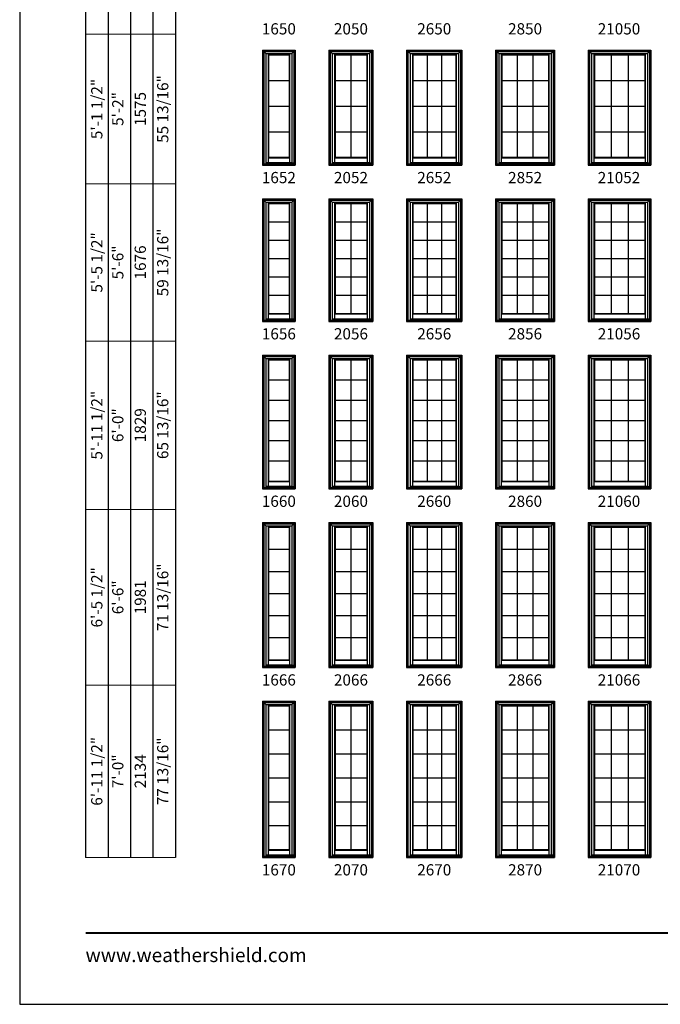
# Model space of a CAD drawing. Extents: x 850 to 2490, y 4430 to 5500.
# Drawn here: x 850 to 1192, y 4430 to 4956 of the extents above; entities that cross this region are included whole.
import ezdxf
from ezdxf.enums import TextEntityAlignment as Align

# ---------------------------------------------------------------- set-up
doc = ezdxf.new("R2010")
doc.units = 0
doc.header["$LTSCALE"] = 0.25
doc.header["$MEASUREMENT"] = 0
doc.layers.get('0').update_dxf_attribs({"linetype": 'CONTINUOUS'})
doc.layers.get('Defpoints').update_dxf_attribs({"color": 3, "linetype": 'CONTINUOUS'})
doc.styles.add('ARIAL', font='arial.ttf', dxfattribs={"height": 4})

# ---------------------------------------------------------------- blocks, each defined once
blk = doc.blocks.new('*T15')
at = {"layer": 'Defpoints', "color": 8, "linetype": 'ByBlock', "lineweight": 0, "transparency": 16777216}
for p, q in [((0, 0), (0, 840)), ((0, 840), (48, 840)), ((12, 0), (12, 840)), ((24, 0), (24, 840)), ((36, 0), (36, 840)), ((48, 0), (48, 840)), ((0, 786), (48, 786)), ((0, 726), (48, 726)), ((0, 660), (48, 660)), ((0, 590), (48, 590)), ((0, 516), (48, 516)), ((0, 440), (48, 440)), ((0, 360), (48, 360)), ((0, 276), (48, 276)), ((0, 186), (48, 186)), ((0, 92), (48, 92)), ((0, 0), (48, 0))]:
    blk.add_line(p, q, dxfattribs=at)
at = {"color": 0, "transparency": 16777216, "char_height": 6, "attachment_point": 5, "rotation": 90, "style": 'ARIAL'}
for s, insert, width in [('{\\A1;2\'-11 1/2"', (6, 813), 53.88), ('29 13/16"', (42, 813), 53.88), ('3\'-0"', (18, 813), 53.88), ('914', (30, 813), 53.88), ('{\\A1;3\'-5 1/2"', (6, 756), 59.88), ('35 13/16"', (42, 756), 59.88), ('3\'-6"', (18, 756), 59.88), ('1067', (30, 756), 59.88), ('{\\A1;3\'-11 1/2"', (6, 693), 65.88), ('41 13/16"', (42, 693), 65.88), ('4\'-0"', (18, 693), 65.88), ('1219', (30, 693), 65.88), ('47 13/16"', (42, 625), 69.88), ('{\\A1;4\'-5 1/2"', (6, 625), 69.88), ('4\'-6"', (18, 625), 69.88), ('1372', (30, 625), 69.88), ('{\\A1;4\'-7 1/2"', (6, 553), 73.88), ('49 13/16"', (42, 553), 73.88), ('4\'-8"', (18, 553), 73.88), ('1422', (30, 553), 73.88), ('{\\A1;4\'-11 1/2"', (6, 478), 75.88), ('53 13/16"', (42, 478), 75.88), ('5\'-0"', (18, 478), 75.88), ('1524', (30, 478), 75.88), ('55 13/16"', (42, 400), 79.88), ('{\\A1;5\'-1 1/2"', (6, 400), 79.88), ('5\'-2"', (18, 400), 79.88), ('1575', (30, 400), 79.88), ('{\\A1;5\'-5 1/2"', (6, 318), 83.88), ('59 13/16"', (42, 318), 83.88), ('5\'-6"', (18, 318), 83.88), ('1676', (30, 318), 83.88), ('{\\A1;5\'-11 1/2"', (6, 231), 89.88), ('65 13/16"', (42, 231), 89.88), ('6\'-0"', (18, 231), 89.88), ('1829', (30, 231), 89.88), ('{\\A1;6\'-5 1/2"', (6, 139), 93.88), ('71 13/16"', (42, 139), 93.88), ('1981', (30, 139), 93.88), ('6\'-6"', (18, 139), 93.88), ('{\\A1;6\'-11 1/2"', (6, 46), 91.88), ('77 13/16"', (42, 46), 91.88), ('7\'-0"', (18, 46), 91.88), ('2134', (30, 46), 91.88)]:
    blk.add_mtext(s, dxfattribs=dict(at, insert=insert, width=width))

msp = doc.modelspace()

# ---------------------------------------------------------------- linework, layer by layer
for p, q in [((885.17, 5402), (885.17, 4508.52)), ((897.17, 5390), (897.17, 4508.52)), ((909.17, 5378), (909.17, 4508.52)), ((921.17, 5366), (921.17, 4508.52)), ((933.17, 5354), (933.17, 4508.52)), ((979.67, 4940.02), (979.67, 4878.52)), ((979.67, 4940.02), (997.17, 4940.02)), ((979.67, 4940.02), (981.47, 4938.23)), ((980.39, 4939.31), (980.39, 4879.24)), ((980.39, 4939.31), (996.46, 4939.31)), ((981.47, 4938.23), (981.47, 4879.24)), ((981.47, 4938.23), (995.38, 4938.23)), ((982.71, 4938.23), (982.71, 4882.47)), ((982.71, 4937.72), (994.14, 4937.72)), ((982.93, 4937.5), (982.71, 4937.72)), ((982.93, 4937.5), (982.93, 4882.69)), ((982.93, 4937.5), (993.92, 4937.5)), ((993.92, 4937.5), (994.14, 4937.72)), ((993.92, 4937.5), (993.92, 4882.69)), ((994.14, 4938.23), (994.14, 4882.47)), ((995.38, 4938.23), (997.17, 4940.02)), ((995.38, 4938.23), (995.38, 4879.83)), ((996.46, 4939.31), (996.46, 4879.24)), ((997.17, 4940.02), (997.17, 4878.52)), ((1015.17, 4940.02), (1015.17, 4878.52)), ((1015.17, 4940.02), (1038.67, 4940.02)), ((1015.17, 4940.02), (1016.97, 4938.23)), ((1015.89, 4939.31), (1015.89, 4879.24)), ((1015.89, 4939.31), (1037.96, 4939.31)), ((1016.97, 4938.23), (1016.97, 4879.24)), ((1016.97, 4938.23), (1036.88, 4938.23)), ((1018.21, 4938.23), (1018.21, 4882.47)), ((1018.21, 4937.72), (1035.64, 4937.72)), ((1018.43, 4937.5), (1018.21, 4937.72)), ((1018.43, 4937.5), (1018.43, 4882.69)), ((1018.43, 4937.5), (1035.42, 4937.5)), ((1026.92, 4937.5), (1026.92, 4882.69)), ((1035.42, 4937.5), (1035.64, 4937.72)), ((1035.42, 4937.5), (1035.42, 4882.69)), ((1035.64, 4938.23), (1035.64, 4882.47)), ((1036.88, 4938.23), (1038.67, 4940.02)), ((1036.88, 4938.23), (1036.88, 4879.83)), ((1037.96, 4939.31), (1037.96, 4879.24)), ((1038.67, 4940.02), (1038.67, 4878.52)), ((1056.67, 4940.02), (1056.67, 4878.52)), ((1056.67, 4940.02), (1086.17, 4940.02)), ((1056.67, 4940.02), (1058.47, 4938.23)), ((1057.39, 4939.31), (1057.39, 4879.24)), ((1057.39, 4939.31), (1085.46, 4939.31)), ((1058.47, 4938.23), (1058.47, 4879.24)), ((1058.47, 4938.23), (1084.38, 4938.23)), ((1059.71, 4938.23), (1059.71, 4882.47)), ((1059.71, 4937.72), (1083.14, 4937.72)), ((1059.93, 4937.5), (1059.71, 4937.72)), ((1059.93, 4937.5), (1059.93, 4882.69)), ((1059.93, 4937.5), (1082.92, 4937.5)), ((1067.59, 4937.5), (1067.59, 4882.69)), ((1075.26, 4937.5), (1075.26, 4882.69)), ((1082.92, 4937.5), (1083.14, 4937.72)), ((1082.92, 4937.5), (1082.92, 4882.69)), ((1083.14, 4938.23), (1083.14, 4882.47)), ((1084.38, 4938.23), (1086.17, 4940.02)), ((1084.38, 4938.23), (1084.38, 4879.83)), ((1085.46, 4939.31), (1085.46, 4879.24)), ((1086.17, 4940.02), (1086.17, 4878.52)), ((1104.17, 4940.02), (1104.17, 4878.52)), ((1104.17, 4940.02), (1135.67, 4940.02)), ((1104.17, 4940.02), (1105.97, 4938.23)), ((1104.89, 4939.31), (1104.89, 4879.24)), ((1104.89, 4939.31), (1134.96, 4939.31)), ((1105.97, 4938.23), (1105.97, 4879.24)), ((1105.97, 4938.23), (1133.88, 4938.23)), ((1107.21, 4938.23), (1107.21, 4882.47)), ((1107.21, 4937.72), (1132.64, 4937.72)), ((1107.43, 4937.5), (1107.21, 4937.72)), ((1107.43, 4937.5), (1107.43, 4882.69)), ((1107.43, 4937.5), (1132.42, 4937.5)), ((1115.76, 4937.5), (1115.76, 4882.69)), ((1124.09, 4937.5), (1124.09, 4882.69)), ((1132.42, 4937.5), (1132.64, 4937.72)), ((1132.42, 4937.5), (1132.42, 4882.69)), ((1132.64, 4938.23), (1132.64, 4882.47)), ((1133.88, 4938.23), (1135.67, 4940.02)), ((1133.88, 4938.23), (1133.88, 4879.83)), ((1134.96, 4939.31), (1134.96, 4879.24)), ((1135.67, 4940.02), (1135.67, 4878.52)), ((1153.67, 4940.02), (1153.67, 4878.52)), ((1153.67, 4940.02), (1187.17, 4940.02)), ((1153.67, 4940.02), (1155.47, 4938.23)), ((1154.39, 4939.31), (1154.39, 4879.24)), ((1154.39, 4939.31), (1186.46, 4939.31)), ((1155.47, 4938.23), (1155.47, 4879.24)), ((1155.47, 4938.23), (1185.38, 4938.23)), ((1156.71, 4938.23), (1156.71, 4882.47)), ((1156.71, 4937.72), (1184.14, 4937.72)), ((1156.93, 4937.5), (1156.71, 4937.72)), ((1156.93, 4937.5), (1156.93, 4882.69)), ((1156.93, 4937.5), (1183.92, 4937.5)), ((1165.92, 4937.5), (1165.92, 4882.69)), ((1174.92, 4937.5), (1174.92, 4882.69)), ((1183.92, 4937.5), (1184.14, 4937.72)), ((1183.92, 4937.5), (1183.92, 4882.69)), ((1184.14, 4938.23), (1184.14, 4882.47)), ((1185.38, 4938.23), (1187.17, 4940.02)), ((1185.38, 4938.23), (1185.38, 4879.83)), ((1186.46, 4939.31), (1186.46, 4879.24)), ((1187.17, 4940.02), (1187.17, 4878.52)), ((982.93, 4923.8), (993.92, 4923.8)), ((1018.43, 4923.8), (1035.42, 4923.8)), ((1059.93, 4923.8), (1082.92, 4923.8)), ((1107.43, 4923.8), (1132.42, 4923.8)), ((1156.93, 4923.8), (1183.92, 4923.8)), ((982.93, 4910.1), (993.92, 4910.1)), ((1018.43, 4910.1), (1035.42, 4910.1)), ((1059.93, 4910.1), (1082.92, 4910.1)), ((1107.43, 4910.1), (1132.42, 4910.1)), ((1156.93, 4910.1), (1183.92, 4910.1)), ((982.93, 4896.39), (993.92, 4896.39)), ((1018.43, 4896.39), (1035.42, 4896.39)), ((1059.93, 4896.39), (1082.92, 4896.39)), ((1107.43, 4896.39), (1132.42, 4896.39)), ((1156.93, 4896.39), (1183.92, 4896.39)), ((979.67, 4879.24), (997.17, 4879.24)), ((979.67, 4878.52), (997.17, 4878.52)), ((981.47, 4879.91), (995.38, 4879.91)), ((981.47, 4879.83), (996.46, 4879.83)), ((982.93, 4882.69), (982.71, 4882.47)), ((982.71, 4882.47), (994.14, 4882.47)), ((982.71, 4882.47), (982.71, 4879.91)), ((982.93, 4882.69), (993.92, 4882.69)), ((993.92, 4882.69), (994.14, 4882.47)), ((994.14, 4882.47), (994.14, 4879.91)), ((1015.17, 4879.24), (1038.67, 4879.24)), ((1015.17, 4878.52), (1038.67, 4878.52)), ((1016.97, 4879.91), (1036.88, 4879.91)), ((1016.97, 4879.83), (1037.96, 4879.83)), ((1018.43, 4882.69), (1018.21, 4882.47)), ((1018.21, 4882.47), (1035.64, 4882.47)), ((1018.21, 4882.47), (1018.21, 4879.91)), ((1018.43, 4882.69), (1035.42, 4882.69)), ((1035.42, 4882.69), (1035.64, 4882.47)), ((1035.64, 4882.47), (1035.64, 4879.91)), ((1056.67, 4879.24), (1086.17, 4879.24)), ((1056.67, 4878.52), (1086.17, 4878.52)), ((1058.47, 4879.91), (1084.38, 4879.91)), ((1058.47, 4879.83), (1085.46, 4879.83)), ((1059.93, 4882.69), (1059.71, 4882.47)), ((1059.71, 4882.47), (1083.14, 4882.47)), ((1059.71, 4882.47), (1059.71, 4879.91)), ((1059.93, 4882.69), (1082.92, 4882.69)), ((1082.92, 4882.69), (1083.14, 4882.47)), ((1083.14, 4882.47), (1083.14, 4879.91)), ((1104.17, 4879.24), (1135.67, 4879.24)), ((1104.17, 4878.52), (1135.67, 4878.52)), ((1105.97, 4879.91), (1133.88, 4879.91)), ((1105.97, 4879.83), (1134.96, 4879.83)), ((1107.43, 4882.69), (1107.21, 4882.47)), ((1107.21, 4882.47), (1132.64, 4882.47)), ((1107.21, 4882.47), (1107.21, 4879.91)), ((1107.43, 4882.69), (1132.42, 4882.69)), ((1132.42, 4882.69), (1132.64, 4882.47)), ((1132.64, 4882.47), (1132.64, 4879.91)), ((1153.67, 4879.24), (1187.17, 4879.24)), ((1153.67, 4878.52), (1187.17, 4878.52)), ((1155.47, 4879.91), (1185.38, 4879.91)), ((1155.47, 4879.83), (1186.46, 4879.83)), ((1156.93, 4882.69), (1156.71, 4882.47)), ((1156.71, 4882.47), (1184.14, 4882.47)), ((1156.71, 4882.47), (1156.71, 4879.91)), ((1156.93, 4882.69), (1183.92, 4882.69)), ((1183.92, 4882.69), (1184.14, 4882.47)), ((1184.14, 4882.47), (1184.14, 4879.91)), ((979.67, 4860.52), (979.67, 4795.02)), ((979.67, 4860.52), (997.17, 4860.52)), ((979.67, 4860.52), (981.47, 4858.73)), ((980.39, 4859.81), (980.39, 4795.74)), ((980.39, 4859.81), (996.46, 4859.81)), ((981.47, 4858.73), (981.47, 4795.74)), ((981.47, 4858.73), (995.38, 4858.73)), ((982.71, 4858.73), (982.71, 4798.97)), ((982.71, 4858.22), (994.14, 4858.22)), ((982.93, 4858), (982.71, 4858.22)), ((982.93, 4858), (982.93, 4799.19)), ((982.93, 4858), (993.92, 4858)), ((993.92, 4858), (994.14, 4858.22)), ((993.92, 4858), (993.92, 4799.19)), ((994.14, 4858.73), (994.14, 4798.97)), ((995.38, 4858.73), (997.17, 4860.52)), ((995.38, 4858.73), (995.38, 4796.33)), ((996.46, 4859.81), (996.46, 4795.74)), ((997.17, 4860.52), (997.17, 4795.02)), ((1015.17, 4860.52), (1015.17, 4795.02)), ((1015.17, 4860.52), (1038.67, 4860.52)), ((1015.17, 4860.52), (1016.97, 4858.73)), ((1015.89, 4859.81), (1015.89, 4795.74)), ((1015.89, 4859.81), (1037.96, 4859.81)), ((1016.97, 4858.73), (1016.97, 4795.74)), ((1016.97, 4858.73), (1036.88, 4858.73)), ((1018.21, 4858.73), (1018.21, 4798.97)), ((1018.21, 4858.22), (1035.64, 4858.22)), ((1018.43, 4858), (1018.21, 4858.22)), ((1018.43, 4858), (1018.43, 4799.19)), ((1018.43, 4858), (1035.42, 4858)), ((1026.92, 4858), (1026.92, 4799.19)), ((1035.42, 4858), (1035.64, 4858.22)), ((1035.42, 4858), (1035.42, 4799.19)), ((1035.64, 4858.73), (1035.64, 4798.97)), ((1036.88, 4858.73), (1038.67, 4860.52)), ((1036.88, 4858.73), (1036.88, 4796.33)), ((1037.96, 4859.81), (1037.96, 4795.74)), ((1038.67, 4860.52), (1038.67, 4795.02)), ((1056.67, 4860.52), (1056.67, 4795.02)), ((1056.67, 4860.52), (1086.17, 4860.52)), ((1056.67, 4860.52), (1058.47, 4858.73)), ((1057.39, 4859.81), (1057.39, 4795.74)), ((1057.39, 4859.81), (1085.46, 4859.81)), ((1058.47, 4858.73), (1058.47, 4795.74)), ((1058.47, 4858.73), (1084.38, 4858.73)), ((1059.71, 4858.73), (1059.71, 4798.97)), ((1059.71, 4858.22), (1083.14, 4858.22)), ((1059.93, 4858), (1059.71, 4858.22)), ((1059.93, 4858), (1059.93, 4799.19)), ((1059.93, 4858), (1082.92, 4858)), ((1067.59, 4858), (1067.59, 4799.19)), ((1075.26, 4858), (1075.26, 4799.19)), ((1082.92, 4858), (1083.14, 4858.22)), ((1082.92, 4858), (1082.92, 4799.19)), ((1083.14, 4858.73), (1083.14, 4798.97)), ((1084.38, 4858.73), (1086.17, 4860.52)), ((1084.38, 4858.73), (1084.38, 4796.33)), ((1085.46, 4859.81), (1085.46, 4795.74)), ((1086.17, 4860.52), (1086.17, 4795.02)), ((1104.17, 4860.52), (1104.17, 4795.02)), ((1104.17, 4860.52), (1135.67, 4860.52)), ((1104.17, 4860.52), (1105.97, 4858.73)), ((1104.89, 4859.81), (1104.89, 4795.74)), ((1104.89, 4859.81), (1134.96, 4859.81)), ((1105.97, 4858.73), (1105.97, 4795.74)), ((1105.97, 4858.73), (1133.88, 4858.73)), ((1107.21, 4858.73), (1107.21, 4798.97)), ((1107.21, 4858.22), (1132.64, 4858.22)), ((1107.43, 4858), (1107.21, 4858.22)), ((1107.43, 4858), (1107.43, 4799.19)), ((1107.43, 4858), (1132.42, 4858)), ((1115.76, 4858), (1115.76, 4799.19)), ((1124.09, 4858), (1124.09, 4799.19)), ((1132.42, 4858), (1132.64, 4858.22)), ((1132.42, 4858), (1132.42, 4799.19)), ((1132.64, 4858.73), (1132.64, 4798.97)), ((1133.88, 4858.73), (1135.67, 4860.52)), ((1133.88, 4858.73), (1133.88, 4796.33)), ((1134.96, 4859.81), (1134.96, 4795.74)), ((1135.67, 4860.52), (1135.67, 4795.02)), ((1153.67, 4860.52), (1153.67, 4795.02)), ((1153.67, 4860.52), (1187.17, 4860.52)), ((1153.67, 4860.52), (1155.47, 4858.73)), ((1154.39, 4859.81), (1154.39, 4795.74)), ((1154.39, 4859.81), (1186.46, 4859.81)), ((1155.47, 4858.73), (1155.47, 4795.74)), ((1155.47, 4858.73), (1185.38, 4858.73)), ((1156.71, 4858.73), (1156.71, 4798.97)), ((1156.71, 4858.22), (1184.14, 4858.22)), ((1156.93, 4858), (1156.71, 4858.22)), ((1156.93, 4858), (1156.93, 4799.19)), ((1156.93, 4858), (1183.92, 4858)), ((1165.92, 4858), (1165.92, 4799.19)), ((1174.92, 4858), (1174.92, 4799.19)), ((1183.92, 4858), (1184.14, 4858.22)), ((1183.92, 4858), (1183.92, 4799.19)), ((1184.14, 4858.73), (1184.14, 4798.97)), ((1185.38, 4858.73), (1187.17, 4860.52)), ((1185.38, 4858.73), (1185.38, 4796.33)), ((1186.46, 4859.81), (1186.46, 4795.74)), ((1187.17, 4860.52), (1187.17, 4795.02)), ((982.93, 4848.2), (993.92, 4848.2)), ((1018.43, 4848.2), (1035.42, 4848.2)), ((1059.93, 4848.2), (1082.92, 4848.2)), ((1107.43, 4848.2), (1132.42, 4848.2)), ((1156.93, 4848.2), (1183.92, 4848.2)), ((982.93, 4838.4), (993.92, 4838.4)), ((1018.43, 4838.4), (1035.42, 4838.4)), ((1059.93, 4838.4), (1082.92, 4838.4)), ((1107.43, 4838.4), (1132.42, 4838.4)), ((1156.93, 4838.4), (1183.92, 4838.4)), ((982.93, 4828.6), (993.92, 4828.6)), ((1018.43, 4828.6), (1035.42, 4828.6)), ((1059.93, 4828.6), (1082.92, 4828.6)), ((1107.43, 4828.6), (1132.42, 4828.6)), ((1156.93, 4828.6), (1183.92, 4828.6)), ((982.93, 4818.8), (993.92, 4818.8)), ((1018.43, 4818.8), (1035.42, 4818.8)), ((1059.93, 4818.8), (1082.92, 4818.8)), ((1107.43, 4818.8), (1132.42, 4818.8)), ((1156.93, 4818.8), (1183.92, 4818.8)), ((982.93, 4809), (993.92, 4809)), ((1018.43, 4809), (1035.42, 4809)), ((1059.93, 4809), (1082.92, 4809)), ((1107.43, 4809), (1132.42, 4809)), ((1156.93, 4809), (1183.92, 4809)), ((979.67, 4795.74), (997.17, 4795.74)), ((979.67, 4795.02), (997.17, 4795.02)), ((981.47, 4796.41), (995.38, 4796.41)), ((981.47, 4796.33), (996.46, 4796.33)), ((982.93, 4799.19), (982.71, 4798.97)), ((982.71, 4798.97), (994.14, 4798.97)), ((982.71, 4798.97), (982.71, 4796.41)), ((982.93, 4799.19), (993.92, 4799.19)), ((993.92, 4799.19), (994.14, 4798.97)), ((994.14, 4798.97), (994.14, 4796.41)), ((1015.17, 4795.74), (1038.67, 4795.74)), ((1015.17, 4795.02), (1038.67, 4795.02)), ((1016.97, 4796.41), (1036.88, 4796.41)), ((1016.97, 4796.33), (1037.96, 4796.33)), ((1018.43, 4799.19), (1018.21, 4798.97)), ((1018.21, 4798.97), (1035.64, 4798.97)), ((1018.21, 4798.97), (1018.21, 4796.41)), ((1018.43, 4799.19), (1035.42, 4799.19)), ((1035.42, 4799.19), (1035.64, 4798.97)), ((1035.64, 4798.97), (1035.64, 4796.41)), ((1056.67, 4795.74), (1086.17, 4795.74)), ((1056.67, 4795.02), (1086.17, 4795.02)), ((1058.47, 4796.41), (1084.38, 4796.41)), ((1058.47, 4796.33), (1085.46, 4796.33)), ((1059.93, 4799.19), (1059.71, 4798.97)), ((1059.71, 4798.97), (1083.14, 4798.97)), ((1059.71, 4798.97), (1059.71, 4796.41)), ((1059.93, 4799.19), (1082.92, 4799.19)), ((1082.92, 4799.19), (1083.14, 4798.97)), ((1083.14, 4798.97), (1083.14, 4796.41)), ((1104.17, 4795.74), (1135.67, 4795.74)), ((1104.17, 4795.02), (1135.67, 4795.02)), ((1105.97, 4796.41), (1133.88, 4796.41)), ((1105.97, 4796.33), (1134.96, 4796.33)), ((1107.43, 4799.19), (1107.21, 4798.97)), ((1107.21, 4798.97), (1132.64, 4798.97)), ((1107.21, 4798.97), (1107.21, 4796.41)), ((1107.43, 4799.19), (1132.42, 4799.19)), ((1132.42, 4799.19), (1132.64, 4798.97)), ((1132.64, 4798.97), (1132.64, 4796.41)), ((1153.67, 4795.74), (1187.17, 4795.74)), ((1153.67, 4795.02), (1187.17, 4795.02)), ((1155.47, 4796.41), (1185.38, 4796.41)), ((1155.47, 4796.33), (1186.46, 4796.33)), ((1156.93, 4799.19), (1156.71, 4798.97)), ((1156.71, 4798.97), (1184.14, 4798.97)), ((1156.71, 4798.97), (1156.71, 4796.41)), ((1156.93, 4799.19), (1183.92, 4799.19)), ((1183.92, 4799.19), (1184.14, 4798.97)), ((1184.14, 4798.97), (1184.14, 4796.41)), ((979.67, 4777.02), (979.67, 4705.52)), ((979.67, 4777.02), (997.17, 4777.02)), ((979.67, 4777.02), (981.47, 4775.23)), ((980.39, 4776.31), (980.39, 4706.24)), ((980.39, 4776.31), (996.46, 4776.31)), ((981.47, 4775.23), (981.47, 4706.24)), ((981.47, 4775.23), (995.38, 4775.23)), ((982.71, 4775.23), (982.71, 4709.47)), ((982.71, 4774.72), (994.14, 4774.72)), ((982.93, 4774.5), (982.71, 4774.72)), ((982.93, 4774.5), (982.93, 4709.69)), ((982.93, 4774.5), (993.92, 4774.5)), ((993.92, 4774.5), (994.14, 4774.72)), ((993.92, 4774.5), (993.92, 4709.69)), ((994.14, 4775.23), (994.14, 4709.47)), ((995.38, 4775.23), (997.17, 4777.02)), ((995.38, 4775.23), (995.38, 4706.83)), ((996.46, 4776.31), (996.46, 4706.24)), ((997.17, 4777.02), (997.17, 4705.52)), ((1015.17, 4777.02), (1015.17, 4705.52)), ((1015.17, 4777.02), (1038.67, 4777.02)), ((1015.17, 4777.02), (1016.97, 4775.23)), ((1015.89, 4776.31), (1015.89, 4706.24)), ((1015.89, 4776.31), (1037.96, 4776.31)), ((1016.97, 4775.23), (1016.97, 4706.24)), ((1016.97, 4775.23), (1036.88, 4775.23)), ((1018.21, 4775.23), (1018.21, 4709.47)), ((1018.21, 4774.72), (1035.64, 4774.72)), ((1018.43, 4774.5), (1018.21, 4774.72)), ((1018.43, 4774.5), (1018.43, 4709.69)), ((1018.43, 4774.5), (1035.42, 4774.5)), ((1026.92, 4774.5), (1026.92, 4709.69)), ((1035.42, 4774.5), (1035.64, 4774.72)), ((1035.42, 4774.5), (1035.42, 4709.69)), ((1035.64, 4775.23), (1035.64, 4709.47)), ((1036.88, 4775.23), (1038.67, 4777.02)), ((1036.88, 4775.23), (1036.88, 4706.83)), ((1037.96, 4776.31), (1037.96, 4706.24)), ((1038.67, 4777.02), (1038.67, 4705.52)), ((1056.67, 4777.02), (1056.67, 4705.52)), ((1056.67, 4777.02), (1086.17, 4777.02)), ((1056.67, 4777.02), (1058.47, 4775.23)), ((1057.39, 4776.31), (1057.39, 4706.24)), ((1057.39, 4776.31), (1085.46, 4776.31)), ((1058.47, 4775.23), (1058.47, 4706.24)), ((1058.47, 4775.23), (1084.38, 4775.23)), ((1059.71, 4775.23), (1059.71, 4709.47)), ((1059.71, 4774.72), (1083.14, 4774.72)), ((1059.93, 4774.5), (1059.71, 4774.72)), ((1059.93, 4774.5), (1059.93, 4709.69)), ((1059.93, 4774.5), (1082.92, 4774.5)), ((1067.59, 4774.5), (1067.59, 4709.69)), ((1075.26, 4774.5), (1075.26, 4709.69)), ((1082.92, 4774.5), (1083.14, 4774.72)), ((1082.92, 4774.5), (1082.92, 4709.69)), ((1083.14, 4775.23), (1083.14, 4709.47)), ((1084.38, 4775.23), (1086.17, 4777.02)), ((1084.38, 4775.23), (1084.38, 4706.83)), ((1085.46, 4776.31), (1085.46, 4706.24)), ((1086.17, 4777.02), (1086.17, 4705.52)), ((1104.17, 4777.02), (1104.17, 4705.52)), ((1104.17, 4777.02), (1135.67, 4777.02)), ((1104.17, 4777.02), (1105.97, 4775.23)), ((1104.89, 4776.31), (1104.89, 4706.24)), ((1104.89, 4776.31), (1134.96, 4776.31)), ((1105.97, 4775.23), (1105.97, 4706.24)), ((1105.97, 4775.23), (1133.88, 4775.23)), ((1107.21, 4775.23), (1107.21, 4709.47)), ((1107.21, 4774.72), (1132.64, 4774.72)), ((1107.43, 4774.5), (1107.21, 4774.72)), ((1107.43, 4774.5), (1107.43, 4709.69)), ((1107.43, 4774.5), (1132.42, 4774.5)), ((1115.76, 4774.5), (1115.76, 4709.69)), ((1124.09, 4774.5), (1124.09, 4709.69)), ((1132.42, 4774.5), (1132.64, 4774.72)), ((1132.42, 4774.5), (1132.42, 4709.69)), ((1132.64, 4775.23), (1132.64, 4709.47)), ((1133.88, 4775.23), (1135.67, 4777.02)), ((1133.88, 4775.23), (1133.88, 4706.83)), ((1134.96, 4776.31), (1134.96, 4706.24)), ((1135.67, 4777.02), (1135.67, 4705.52)), ((1153.67, 4777.02), (1153.67, 4705.52)), ((1153.67, 4777.02), (1187.17, 4777.02)), ((1153.67, 4777.02), (1155.47, 4775.23)), ((1154.39, 4776.31), (1154.39, 4706.24)), ((1154.39, 4776.31), (1186.46, 4776.31)), ((1155.47, 4775.23), (1155.47, 4706.24)), ((1155.47, 4775.23), (1185.38, 4775.23)), ((1156.71, 4775.23), (1156.71, 4709.47)), ((1156.71, 4774.72), (1184.14, 4774.72)), ((1156.93, 4774.5), (1156.71, 4774.72)), ((1156.93, 4774.5), (1156.93, 4709.69)), ((1156.93, 4774.5), (1183.92, 4774.5)), ((1165.92, 4774.5), (1165.92, 4709.69)), ((1174.92, 4774.5), (1174.92, 4709.69)), ((1183.92, 4774.5), (1184.14, 4774.72)), ((1183.92, 4774.5), (1183.92, 4709.69)), ((1184.14, 4775.23), (1184.14, 4709.47)), ((1185.38, 4775.23), (1187.17, 4777.02)), ((1185.38, 4775.23), (1185.38, 4706.83)), ((1186.46, 4776.31), (1186.46, 4706.24)), ((1187.17, 4777.02), (1187.17, 4705.52)), ((982.93, 4763.7), (993.92, 4763.7)), ((1018.43, 4763.7), (1035.42, 4763.7)), ((1059.93, 4763.7), (1082.92, 4763.7)), ((1107.43, 4763.7), (1132.42, 4763.7)), ((1156.93, 4763.7), (1183.92, 4763.7)), ((982.93, 4752.9), (993.92, 4752.9)), ((1018.43, 4752.9), (1035.42, 4752.9)), ((1059.93, 4752.9), (1082.92, 4752.9)), ((1107.43, 4752.9), (1132.42, 4752.9)), ((1156.93, 4752.9), (1183.92, 4752.9)), ((982.93, 4742.1), (993.92, 4742.1)), ((1018.43, 4742.1), (1035.42, 4742.1)), ((1059.93, 4742.1), (1082.92, 4742.1)), ((1107.43, 4742.1), (1132.42, 4742.1)), ((1156.93, 4742.1), (1183.92, 4742.1)), ((982.93, 4731.3), (993.92, 4731.3)), ((1018.43, 4731.3), (1035.42, 4731.3)), ((1059.93, 4731.3), (1082.92, 4731.3)), ((1107.43, 4731.3), (1132.42, 4731.3)), ((1156.93, 4731.3), (1183.92, 4731.3)), ((982.93, 4720.5), (993.92, 4720.5)), ((1018.43, 4720.5), (1035.42, 4720.5)), ((1059.93, 4720.5), (1082.92, 4720.5)), ((1107.43, 4720.5), (1132.42, 4720.5)), ((1156.93, 4720.5), (1183.92, 4720.5)), ((979.67, 4706.24), (997.17, 4706.24)), ((979.67, 4705.52), (997.17, 4705.52)), ((981.47, 4706.91), (995.38, 4706.91)), ((981.47, 4706.83), (996.46, 4706.83)), ((982.93, 4709.69), (982.71, 4709.47)), ((982.71, 4709.47), (994.14, 4709.47)), ((982.71, 4709.47), (982.71, 4706.91)), ((982.93, 4709.69), (993.92, 4709.69)), ((993.92, 4709.69), (994.14, 4709.47)), ((994.14, 4709.47), (994.14, 4706.91)), ((1015.17, 4706.24), (1038.67, 4706.24)), ((1015.17, 4705.52), (1038.67, 4705.52)), ((1016.97, 4706.91), (1036.88, 4706.91)), ((1016.97, 4706.83), (1037.96, 4706.83)), ((1018.43, 4709.69), (1018.21, 4709.47)), ((1018.21, 4709.47), (1035.64, 4709.47)), ((1018.21, 4709.47), (1018.21, 4706.91)), ((1018.43, 4709.69), (1035.42, 4709.69)), ((1035.42, 4709.69), (1035.64, 4709.47)), ((1035.64, 4709.47), (1035.64, 4706.91)), ((1056.67, 4706.24), (1086.17, 4706.24)), ((1056.67, 4705.52), (1086.17, 4705.52)), ((1058.47, 4706.91), (1084.38, 4706.91)), ((1058.47, 4706.83), (1085.46, 4706.83)), ((1059.93, 4709.69), (1059.71, 4709.47)), ((1059.71, 4709.47), (1083.14, 4709.47)), ((1059.71, 4709.47), (1059.71, 4706.91)), ((1059.93, 4709.69), (1082.92, 4709.69)), ((1082.92, 4709.69), (1083.14, 4709.47)), ((1083.14, 4709.47), (1083.14, 4706.91)), ((1104.17, 4706.24), (1135.67, 4706.24)), ((1104.17, 4705.52), (1135.67, 4705.52)), ((1105.97, 4706.91), (1133.88, 4706.91)), ((1105.97, 4706.83), (1134.96, 4706.83)), ((1107.43, 4709.69), (1107.21, 4709.47)), ((1107.21, 4709.47), (1132.64, 4709.47)), ((1107.21, 4709.47), (1107.21, 4706.91)), ((1107.43, 4709.69), (1132.42, 4709.69)), ((1132.42, 4709.69), (1132.64, 4709.47)), ((1132.64, 4709.47), (1132.64, 4706.91)), ((1153.67, 4706.24), (1187.17, 4706.24)), ((1153.67, 4705.52), (1187.17, 4705.52)), ((1155.47, 4706.91), (1185.38, 4706.91)), ((1155.47, 4706.83), (1186.46, 4706.83)), ((1156.93, 4709.69), (1156.71, 4709.47)), ((1156.71, 4709.47), (1184.14, 4709.47)), ((1156.71, 4709.47), (1156.71, 4706.91)), ((1156.93, 4709.69), (1183.92, 4709.69)), ((1183.92, 4709.69), (1184.14, 4709.47)), ((1184.14, 4709.47), (1184.14, 4706.91)), ((979.67, 4687.52), (979.67, 4610.02)), ((979.67, 4687.52), (997.17, 4687.52)), ((979.67, 4687.52), (981.47, 4685.73)), ((980.39, 4686.81), (980.39, 4610.74)), ((980.39, 4686.81), (996.46, 4686.81)), ((981.47, 4685.73), (981.47, 4610.74)), ((981.47, 4685.73), (995.38, 4685.73)), ((982.71, 4685.73), (982.71, 4613.97)), ((982.71, 4685.22), (994.14, 4685.22)), ((982.93, 4685), (982.71, 4685.22)), ((982.93, 4685), (982.93, 4614.19)), ((982.93, 4685), (993.92, 4685)), ((993.92, 4685), (994.14, 4685.22)), ((993.92, 4685), (993.92, 4614.19)), ((994.14, 4685.73), (994.14, 4613.97)), ((995.38, 4685.73), (997.17, 4687.52)), ((995.38, 4685.73), (995.38, 4611.33)), ((996.46, 4686.81), (996.46, 4610.74)), ((997.17, 4687.52), (997.17, 4610.02)), ((1015.17, 4687.52), (1015.17, 4610.02)), ((1015.17, 4687.52), (1038.67, 4687.52)), ((1015.17, 4687.52), (1016.97, 4685.73)), ((1015.89, 4686.81), (1015.89, 4610.74)), ((1015.89, 4686.81), (1037.96, 4686.81)), ((1016.97, 4685.73), (1016.97, 4610.74)), ((1016.97, 4685.73), (1036.88, 4685.73)), ((1018.21, 4685.73), (1018.21, 4613.97)), ((1018.21, 4685.22), (1035.64, 4685.22)), ((1018.43, 4685), (1018.21, 4685.22)), ((1018.43, 4685), (1018.43, 4614.19)), ((1018.43, 4685), (1035.42, 4685)), ((1026.92, 4685), (1026.92, 4614.19)), ((1035.42, 4685), (1035.64, 4685.22)), ((1035.42, 4685), (1035.42, 4614.19)), ((1035.64, 4685.73), (1035.64, 4613.97)), ((1036.88, 4685.73), (1038.67, 4687.52)), ((1036.88, 4685.73), (1036.88, 4611.33)), ((1037.96, 4686.81), (1037.96, 4610.74)), ((1038.67, 4687.52), (1038.67, 4610.02)), ((1056.67, 4687.52), (1056.67, 4610.02)), ((1056.67, 4687.52), (1086.17, 4687.52)), ((1056.67, 4687.52), (1058.47, 4685.73)), ((1057.39, 4686.81), (1057.39, 4610.74)), ((1057.39, 4686.81), (1085.46, 4686.81)), ((1058.47, 4685.73), (1058.47, 4610.74)), ((1058.47, 4685.73), (1084.38, 4685.73)), ((1059.71, 4685.73), (1059.71, 4613.97)), ((1059.71, 4685.22), (1083.14, 4685.22)), ((1059.93, 4685), (1059.71, 4685.22)), ((1059.93, 4685), (1059.93, 4614.19)), ((1059.93, 4685), (1082.92, 4685)), ((1067.59, 4685), (1067.59, 4614.19)), ((1075.26, 4685), (1075.26, 4614.19)), ((1082.92, 4685), (1083.14, 4685.22)), ((1082.92, 4685), (1082.92, 4614.19)), ((1083.14, 4685.73), (1083.14, 4613.97)), ((1084.38, 4685.73), (1086.17, 4687.52)), ((1084.38, 4685.73), (1084.38, 4611.33)), ((1085.46, 4686.81), (1085.46, 4610.74)), ((1086.17, 4687.52), (1086.17, 4610.02)), ((1104.17, 4687.52), (1104.17, 4610.02)), ((1104.17, 4687.52), (1135.67, 4687.52)), ((1104.17, 4687.52), (1105.97, 4685.73)), ((1104.89, 4686.81), (1104.89, 4610.74)), ((1104.89, 4686.81), (1134.96, 4686.81)), ((1105.97, 4685.73), (1105.97, 4610.74)), ((1105.97, 4685.73), (1133.88, 4685.73)), ((1107.21, 4685.73), (1107.21, 4613.97)), ((1107.21, 4685.22), (1132.64, 4685.22)), ((1107.43, 4685), (1107.21, 4685.22)), ((1107.43, 4685), (1107.43, 4614.19)), ((1107.43, 4685), (1132.42, 4685)), ((1115.76, 4685), (1115.76, 4614.19)), ((1124.09, 4685), (1124.09, 4614.19)), ((1132.42, 4685), (1132.64, 4685.22)), ((1132.42, 4685), (1132.42, 4614.19)), ((1132.64, 4685.73), (1132.64, 4613.97)), ((1133.88, 4685.73), (1135.67, 4687.52)), ((1133.88, 4685.73), (1133.88, 4611.33)), ((1134.96, 4686.81), (1134.96, 4610.74)), ((1135.67, 4687.52), (1135.67, 4610.02)), ((1153.67, 4687.52), (1153.67, 4610.02)), ((1153.67, 4687.52), (1187.17, 4687.52)), ((1153.67, 4687.52), (1155.47, 4685.73)), ((1154.39, 4686.81), (1154.39, 4610.74)), ((1154.39, 4686.81), (1186.46, 4686.81)), ((1155.47, 4685.73), (1155.47, 4610.74)), ((1155.47, 4685.73), (1185.38, 4685.73)), ((1156.71, 4685.73), (1156.71, 4613.97)), ((1156.71, 4685.22), (1184.14, 4685.22)), ((1156.93, 4685), (1156.71, 4685.22)), ((1156.93, 4685), (1156.93, 4614.19)), ((1156.93, 4685), (1183.92, 4685)), ((1165.92, 4685), (1165.92, 4614.19)), ((1174.92, 4685), (1174.92, 4614.19)), ((1183.92, 4685), (1184.14, 4685.22)), ((1183.92, 4685), (1183.92, 4614.19)), ((1184.14, 4685.73), (1184.14, 4613.97)), ((1185.38, 4685.73), (1187.17, 4687.52)), ((1185.38, 4685.73), (1185.38, 4611.33)), ((1186.46, 4686.81), (1186.46, 4610.74)), ((1187.17, 4687.52), (1187.17, 4610.02)), ((982.93, 4673.2), (993.92, 4673.2)), ((1018.43, 4673.2), (1035.42, 4673.2)), ((1059.93, 4673.2), (1082.92, 4673.2)), ((1107.43, 4673.2), (1132.42, 4673.2)), ((1156.93, 4673.2), (1183.92, 4673.2)), ((982.93, 4661.4), (993.92, 4661.4)), ((1018.43, 4661.4), (1035.42, 4661.4)), ((1059.93, 4661.4), (1082.92, 4661.4)), ((1107.43, 4661.4), (1132.42, 4661.4)), ((1156.93, 4661.4), (1183.92, 4661.4)), ((982.93, 4649.6), (993.92, 4649.6)), ((1018.43, 4649.6), (1035.42, 4649.6)), ((1059.93, 4649.6), (1082.92, 4649.6)), ((1107.43, 4649.6), (1132.42, 4649.6)), ((1156.93, 4649.6), (1183.92, 4649.6)), ((982.93, 4637.8), (993.92, 4637.8)), ((1018.43, 4637.8), (1035.42, 4637.8)), ((1059.93, 4637.8), (1082.92, 4637.8)), ((1107.43, 4637.8), (1132.42, 4637.8)), ((1156.93, 4637.8), (1183.92, 4637.8)), ((982.93, 4626), (993.92, 4626)), ((1018.43, 4626), (1035.42, 4626)), ((1059.93, 4626), (1082.92, 4626)), ((1107.43, 4626), (1132.42, 4626)), ((1156.93, 4626), (1183.92, 4626)), ((979.67, 4610.74), (997.17, 4610.74)), ((979.67, 4610.02), (997.17, 4610.02)), ((981.47, 4611.41), (995.38, 4611.41)), ((981.47, 4611.33), (996.46, 4611.33)), ((982.93, 4614.19), (982.71, 4613.97)), ((982.71, 4613.97), (994.14, 4613.97)), ((982.71, 4613.97), (982.71, 4611.41)), ((982.93, 4614.19), (993.92, 4614.19)), ((993.92, 4614.19), (994.14, 4613.97)), ((994.14, 4613.97), (994.14, 4611.41)), ((1015.17, 4610.74), (1038.67, 4610.74)), ((1015.17, 4610.02), (1038.67, 4610.02)), ((1016.97, 4611.41), (1036.88, 4611.41)), ((1016.97, 4611.33), (1037.96, 4611.33)), ((1018.43, 4614.19), (1018.21, 4613.97)), ((1018.21, 4613.97), (1035.64, 4613.97)), ((1018.21, 4613.97), (1018.21, 4611.41)), ((1018.43, 4614.19), (1035.42, 4614.19)), ((1035.42, 4614.19), (1035.64, 4613.97)), ((1035.64, 4613.97), (1035.64, 4611.41)), ((1056.67, 4610.74), (1086.17, 4610.74)), ((1056.67, 4610.02), (1086.17, 4610.02)), ((1058.47, 4611.41), (1084.38, 4611.41)), ((1058.47, 4611.33), (1085.46, 4611.33)), ((1059.93, 4614.19), (1059.71, 4613.97)), ((1059.71, 4613.97), (1083.14, 4613.97)), ((1059.71, 4613.97), (1059.71, 4611.41)), ((1059.93, 4614.19), (1082.92, 4614.19)), ((1082.92, 4614.19), (1083.14, 4613.97)), ((1083.14, 4613.97), (1083.14, 4611.41)), ((1104.17, 4610.74), (1135.67, 4610.74)), ((1104.17, 4610.02), (1135.67, 4610.02)), ((1105.97, 4611.41), (1133.88, 4611.41)), ((1105.97, 4611.33), (1134.96, 4611.33)), ((1107.43, 4614.19), (1107.21, 4613.97)), ((1107.21, 4613.97), (1132.64, 4613.97)), ((1107.21, 4613.97), (1107.21, 4611.41)), ((1107.43, 4614.19), (1132.42, 4614.19)), ((1132.42, 4614.19), (1132.64, 4613.97)), ((1132.64, 4613.97), (1132.64, 4611.41)), ((1153.67, 4610.74), (1187.17, 4610.74)), ((1153.67, 4610.02), (1187.17, 4610.02)), ((1155.47, 4611.41), (1185.38, 4611.41)), ((1155.47, 4611.33), (1186.46, 4611.33)), ((1156.93, 4614.19), (1156.71, 4613.97)), ((1156.71, 4613.97), (1184.14, 4613.97)), ((1156.71, 4613.97), (1156.71, 4611.41)), ((1156.93, 4614.19), (1183.92, 4614.19)), ((1183.92, 4614.19), (1184.14, 4613.97)), ((1184.14, 4613.97), (1184.14, 4611.41)), ((979.67, 4592.02), (979.67, 4508.52)), ((979.67, 4592.02), (997.17, 4592.02)), ((979.67, 4592.02), (981.47, 4590.23)), ((980.39, 4591.31), (980.39, 4509.24)), ((980.39, 4591.31), (996.46, 4591.31)), ((981.47, 4590.23), (981.47, 4509.24)), ((981.47, 4590.23), (995.38, 4590.23)), ((982.71, 4590.23), (982.71, 4512.47)), ((982.71, 4589.72), (994.14, 4589.72)), ((982.93, 4589.5), (982.71, 4589.72)), ((982.93, 4589.5), (982.93, 4512.69)), ((982.93, 4589.5), (993.92, 4589.5)), ((993.92, 4589.5), (994.14, 4589.72)), ((993.92, 4589.5), (993.92, 4512.69)), ((994.14, 4590.23), (994.14, 4512.47)), ((995.38, 4590.23), (997.17, 4592.02)), ((995.38, 4590.23), (995.38, 4509.83)), ((996.46, 4591.31), (996.46, 4509.24)), ((997.17, 4592.02), (997.17, 4508.52)), ((1015.17, 4592.02), (1015.17, 4508.52)), ((1015.17, 4592.02), (1038.67, 4592.02)), ((1015.17, 4592.02), (1016.97, 4590.23)), ((1015.89, 4591.31), (1015.89, 4509.24)), ((1015.89, 4591.31), (1037.96, 4591.31)), ((1016.97, 4590.23), (1016.97, 4509.24)), ((1016.97, 4590.23), (1036.88, 4590.23)), ((1018.21, 4590.23), (1018.21, 4512.47)), ((1018.21, 4589.72), (1035.64, 4589.72)), ((1018.43, 4589.5), (1018.21, 4589.72)), ((1018.43, 4589.5), (1018.43, 4512.69)), ((1018.43, 4589.5), (1035.42, 4589.5)), ((1026.92, 4589.5), (1026.92, 4512.69)), ((1035.42, 4589.5), (1035.64, 4589.72)), ((1035.42, 4589.5), (1035.42, 4512.69)), ((1035.64, 4590.23), (1035.64, 4512.47)), ((1036.88, 4590.23), (1038.67, 4592.02)), ((1036.88, 4590.23), (1036.88, 4509.83)), ((1037.96, 4591.31), (1037.96, 4509.24)), ((1038.67, 4592.02), (1038.67, 4508.52)), ((1056.67, 4592.02), (1056.67, 4508.52)), ((1056.67, 4592.02), (1086.17, 4592.02)), ((1056.67, 4592.02), (1058.47, 4590.23)), ((1057.39, 4591.31), (1057.39, 4509.24)), ((1057.39, 4591.31), (1085.46, 4591.31)), ((1058.47, 4590.23), (1058.47, 4509.24)), ((1058.47, 4590.23), (1084.38, 4590.23)), ((1059.71, 4590.23), (1059.71, 4512.47)), ((1059.71, 4589.72), (1083.14, 4589.72)), ((1059.93, 4589.5), (1059.71, 4589.72)), ((1059.93, 4589.5), (1059.93, 4512.69)), ((1059.93, 4589.5), (1082.92, 4589.5)), ((1067.59, 4589.5), (1067.59, 4512.69)), ((1075.26, 4589.5), (1075.26, 4512.69)), ((1082.92, 4589.5), (1083.14, 4589.72)), ((1082.92, 4589.5), (1082.92, 4512.69)), ((1083.14, 4590.23), (1083.14, 4512.47)), ((1084.38, 4590.23), (1086.17, 4592.02)), ((1084.38, 4590.23), (1084.38, 4509.83)), ((1085.46, 4591.31), (1085.46, 4509.24)), ((1086.17, 4592.02), (1086.17, 4508.52)), ((1104.17, 4592.02), (1104.17, 4508.52)), ((1104.17, 4592.02), (1135.67, 4592.02)), ((1104.17, 4592.02), (1105.97, 4590.23)), ((1104.89, 4591.31), (1104.89, 4509.24)), ((1104.89, 4591.31), (1134.96, 4591.31)), ((1105.97, 4590.23), (1105.97, 4509.24)), ((1105.97, 4590.23), (1133.88, 4590.23)), ((1107.21, 4590.23), (1107.21, 4512.47)), ((1107.21, 4589.72), (1132.64, 4589.72)), ((1107.43, 4589.5), (1107.21, 4589.72)), ((1107.43, 4589.5), (1107.43, 4512.69)), ((1107.43, 4589.5), (1132.42, 4589.5)), ((1115.76, 4589.5), (1115.76, 4512.69)), ((1124.09, 4589.5), (1124.09, 4512.69)), ((1132.42, 4589.5), (1132.64, 4589.72)), ((1132.42, 4589.5), (1132.42, 4512.69)), ((1132.64, 4590.23), (1132.64, 4512.47)), ((1133.88, 4590.23), (1135.67, 4592.02)), ((1133.88, 4590.23), (1133.88, 4509.83)), ((1134.96, 4591.31), (1134.96, 4509.24)), ((1135.67, 4592.02), (1135.67, 4508.52)), ((1153.67, 4592.02), (1153.67, 4508.52)), ((1153.67, 4592.02), (1187.17, 4592.02)), ((1153.67, 4592.02), (1155.47, 4590.23)), ((1154.39, 4591.31), (1154.39, 4509.24)), ((1154.39, 4591.31), (1186.46, 4591.31)), ((1155.47, 4590.23), (1155.47, 4509.24)), ((1155.47, 4590.23), (1185.38, 4590.23)), ((1156.71, 4590.23), (1156.71, 4512.47)), ((1156.71, 4589.72), (1184.14, 4589.72)), ((1156.93, 4589.5), (1156.71, 4589.72)), ((1156.93, 4589.5), (1156.93, 4512.69)), ((1156.93, 4589.5), (1183.92, 4589.5)), ((1165.92, 4589.5), (1165.92, 4512.69)), ((1174.92, 4589.5), (1174.92, 4512.69)), ((1183.92, 4589.5), (1184.14, 4589.72)), ((1183.92, 4589.5), (1183.92, 4512.69)), ((1184.14, 4590.23), (1184.14, 4512.47)), ((1185.38, 4590.23), (1187.17, 4592.02)), ((1185.38, 4590.23), (1185.38, 4509.83)), ((1186.46, 4591.31), (1186.46, 4509.24)), ((1187.17, 4592.02), (1187.17, 4508.52)), ((982.93, 4576.7), (993.92, 4576.7)), ((1018.43, 4576.7), (1035.42, 4576.7)), ((1059.93, 4576.7), (1082.92, 4576.7)), ((1107.43, 4576.7), (1132.42, 4576.7)), ((1156.93, 4576.7), (1183.92, 4576.7)), ((982.93, 4563.9), (993.92, 4563.9)), ((1018.43, 4563.9), (1035.42, 4563.9)), ((1059.93, 4563.9), (1082.92, 4563.9)), ((1107.43, 4563.9), (1132.42, 4563.9)), ((1156.93, 4563.9), (1183.92, 4563.9)), ((982.93, 4551.1), (993.92, 4551.1)), ((1018.43, 4551.1), (1035.42, 4551.1)), ((1059.93, 4551.1), (1082.92, 4551.1)), ((1107.43, 4551.1), (1132.42, 4551.1)), ((1156.93, 4551.1), (1183.92, 4551.1)), ((982.93, 4538.3), (993.92, 4538.3)), ((1018.43, 4538.3), (1035.42, 4538.3)), ((1059.93, 4538.3), (1082.92, 4538.3)), ((1107.43, 4538.3), (1132.42, 4538.3)), ((1156.93, 4538.3), (1183.92, 4538.3)), ((982.93, 4525.5), (993.92, 4525.5)), ((1018.43, 4525.5), (1035.42, 4525.5)), ((1059.93, 4525.5), (1082.92, 4525.5)), ((1107.43, 4525.5), (1132.42, 4525.5)), ((1156.93, 4525.5), (1183.92, 4525.5)), ((982.93, 4512.69), (982.71, 4512.47)), ((982.71, 4512.47), (994.14, 4512.47)), ((982.71, 4512.47), (982.71, 4509.91)), ((982.93, 4512.69), (993.92, 4512.69)), ((993.92, 4512.69), (994.14, 4512.47)), ((994.14, 4512.47), (994.14, 4509.91)), ((1018.43, 4512.69), (1018.21, 4512.47)), ((1018.21, 4512.47), (1035.64, 4512.47)), ((1018.21, 4512.47), (1018.21, 4509.91)), ((1018.43, 4512.69), (1035.42, 4512.69)), ((1035.42, 4512.69), (1035.64, 4512.47)), ((1035.64, 4512.47), (1035.64, 4509.91)), ((1059.93, 4512.69), (1059.71, 4512.47)), ((1059.71, 4512.47), (1083.14, 4512.47)), ((1059.71, 4512.47), (1059.71, 4509.91)), ((1059.93, 4512.69), (1082.92, 4512.69)), ((1082.92, 4512.69), (1083.14, 4512.47)), ((1083.14, 4512.47), (1083.14, 4509.91)), ((1107.43, 4512.69), (1107.21, 4512.47)), ((1107.21, 4512.47), (1132.64, 4512.47)), ((1107.21, 4512.47), (1107.21, 4509.91)), ((1107.43, 4512.69), (1132.42, 4512.69)), ((1132.42, 4512.69), (1132.64, 4512.47)), ((1132.64, 4512.47), (1132.64, 4509.91)), ((1156.93, 4512.69), (1156.71, 4512.47)), ((1156.71, 4512.47), (1184.14, 4512.47)), ((1156.71, 4512.47), (1156.71, 4509.91)), ((1156.93, 4512.69), (1183.92, 4512.69)), ((1183.92, 4512.69), (1184.14, 4512.47)), ((1184.14, 4512.47), (1184.14, 4509.91)), ((979.67, 4509.24), (997.17, 4509.24)), ((979.67, 4508.52), (997.17, 4508.52)), ((981.47, 4509.91), (995.38, 4509.91)), ((981.47, 4509.83), (996.46, 4509.83)), ((1015.17, 4509.24), (1038.67, 4509.24)), ((1015.17, 4508.52), (1038.67, 4508.52)), ((1016.97, 4509.91), (1036.88, 4509.91)), ((1016.97, 4509.83), (1037.96, 4509.83)), ((1056.67, 4509.24), (1086.17, 4509.24)), ((1056.67, 4508.52), (1086.17, 4508.52)), ((1058.47, 4509.91), (1084.38, 4509.91)), ((1058.47, 4509.83), (1085.46, 4509.83)), ((1104.17, 4509.24), (1135.67, 4509.24)), ((1104.17, 4508.52), (1135.67, 4508.52)), ((1105.97, 4509.91), (1133.88, 4509.91)), ((1105.97, 4509.83), (1134.96, 4509.83)), ((1153.67, 4509.24), (1187.17, 4509.24)), ((1153.67, 4508.52), (1187.17, 4508.52)), ((1155.47, 4509.91), (1185.38, 4509.91)), ((1155.47, 4509.83), (1186.46, 4509.83))]:
    msp.add_line(p, q)
msp.add_lwpolyline([(850, 4430), (1670, 4430), (1670, 5500), (850, 5500)], close=True)
at = {"const_width": 1.12}
msp.add_lwpolyline([(885.17, 4468.07), (1634.83, 4468.07)], dxfattribs=at)

# ---------------------------------------------------------------- block references
msp.add_blockref('*T15', (885.17, 4508.52))

# ---------------------------------------------------------------- texts
at = {"style": 'ARIAL'}
for s, p in [('1650', (988.42, 4948.37)), ('2050', (1026.92, 4948.37)), ('2650', (1071.42, 4948.37)), ('2850', (1119.92, 4948.37)), ('21050', (1170.09, 4948.37)), ('1652', (988.42, 4868.87)), ('2052', (1026.92, 4868.87)), ('2652', (1071.42, 4868.87)), ('2852', (1119.92, 4868.87)), ('21052', (1170.09, 4868.87)), ('1656', (988.42, 4785.37)), ('2056', (1026.92, 4785.37)), ('2656', (1071.42, 4785.37)), ('2856', (1119.92, 4785.37)), ('21056', (1170.09, 4785.37)), ('1660', (988.42, 4695.87)), ('2060', (1026.92, 4695.87)), ('2660', (1071.42, 4695.87)), ('2860', (1119.92, 4695.87)), ('21060', (1170.09, 4695.87)), ('1666', (988.42, 4600.37)), ('2066', (1026.92, 4600.37)), ('2666', (1071.42, 4600.37)), ('2866', (1119.92, 4600.37)), ('21066', (1170.09, 4600.37)), ('1670', (988.42, 4498.87)), ('2070', (1026.92, 4498.87)), ('2670', (1071.42, 4498.87)), ('2870', (1119.92, 4498.87)), ('21070', (1170.09, 4498.87))]:
    msp.add_text(s, height=6, dxfattribs=at).set_placement(p, align=Align.CENTER)
at = {"insert": (885.17, 4460), "char_height": 7.425, "width": 111.8359, "attachment_point": 1, "style": 'ARIAL'}
msp.add_mtext('www.weathershield.com', dxfattribs=at)

doc.saveas('drawing.dxf')
